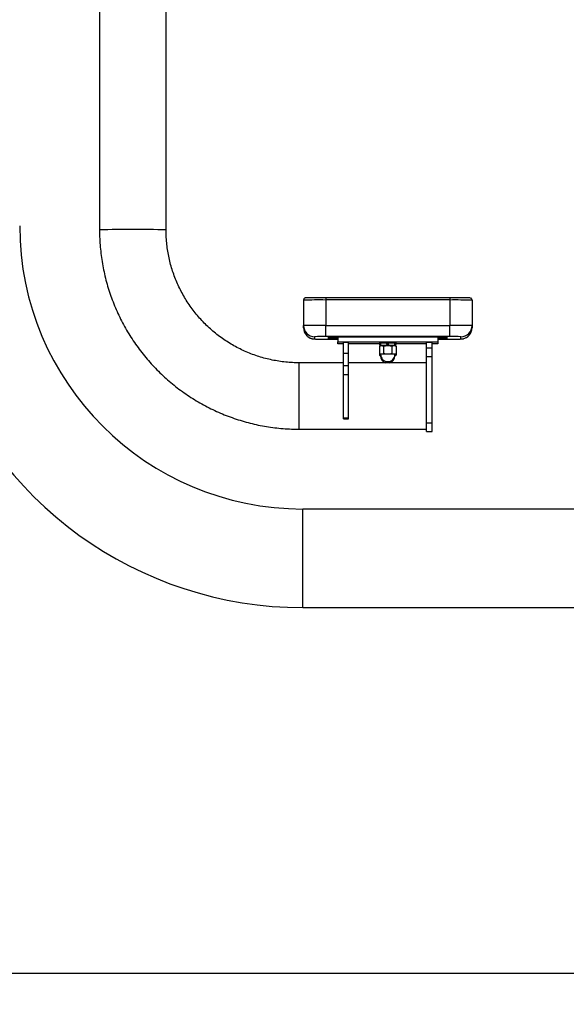
# Model space of a CAD drawing. Extents: x -125347 to -116947, y -84275 to -78335.
# Drawn here: x -121788 to -121295, y -81370 to -80481 of the extents above; entities that cross this region are included whole.
import ezdxf

# ---------------------------------------------------------------- set-up
doc = ezdxf.new("R2010")
doc.units = 0
doc.header["$MEASUREMENT"] = 0
doc.layers.get('Defpoints').update_dxf_attribs({"linetype": 'CONTINUOUS'})
doc.layers.add('FORMAT', color=7, linetype='CONTINUOUS')
doc.layers.add('中心线层', color=240, linetype='CONTINUOUS')
doc.styles.get("Standard").update_dxf_attribs({"font": 'arial.ttf', "height": 40})
doc.styles.add('样式_1', font='arial.ttf', dxfattribs={"height": 100})
doc.dimstyles.new('副本 STANDAR字体放大2倍', dxfattribs={"dimtxt": 40, "dimasz": 0.18, "dimexe": 0.18, "dimexo": 0.0625, "dimgap": 1, "dimtad": 1, "dimdec": 0, "dimzin": 0, "dimdsep": 46, "dimtxsty": 'Standard', "dimcen": 0.09, "dimadec": 0, "dimazin": 0, "dimtfac": 1, "dimtdec": 0, "dimtofl": 0, "dimtmove": 0, "dimatfit": 3, "dimfxl": 1, "dimtolj": 1, "dimtzin": 0, "dimarcsym": 0})

# ---------------------------------------------------------------- blocks, each defined once
blk = doc.blocks.new('*D22')
at = {"layer": 'Defpoints', "color": 0, "transparency": 16777216}
for p in [(-123552.86, -80667.51), (-120787.86, -80667.51), (-120787.86, -81342.02)]:
    blk.add_point(p, dxfattribs=at)
at = {"layer": '中心线层', "color": 0, "lineweight": -2, "transparency": 16777216}
for p, q in [((-123552.86, -80667.57), (-123552.86, -81342.2)), ((-120787.86, -80667.57), (-120787.86, -81342.2)), ((-123552.68, -81342.02), (-120788.04, -81342.02))]:
    blk.add_line(p, q, dxfattribs=at)
at = {"layer": '中心线层', "color": 0, "transparency": 16777216}
for points in [[(-123552.68, -81341.99), (-123552.68, -81342.05), (-123552.86, -81342.02)], [(-120788.04, -81341.99), (-120788.04, -81342.05), (-120787.86, -81342.02)]]:
    blk.add_solid(points, dxfattribs=at)
at = {"layer": '中心线层', "color": 0, "transparency": 16777216, "insert": (-122159.64, -81238.91), "char_height": 100, "attachment_point": 2, "style": '样式_1'}
blk.add_mtext('\\A1;2765', dxfattribs=at)

msp = doc.modelspace()

# ---------------------------------------------------------------- linework, layer by layer
at = {"layer": 'FORMAT'}
for p, q in [((-121715.86, -79990.95), (-121715.86, -80670.99)), ((-121655.86, -80670.99), (-121655.86, -79990.95)), ((-121531.86, -80734.46), (-121531.86, -80757.46)), ((-121511.86, -80732.35), (-121511.86, -80734.33)), ((-121399.86, -80732.35), (-121511.86, -80732.35)), ((-121511.86, -80734.33), (-121511.86, -80757.33)), ((-121399.86, -80734.33), (-121511.86, -80734.33)), ((-121399.86, -80732.35), (-121399.86, -80734.33)), ((-121399.86, -80734.33), (-121399.86, -80757.33)), ((-121379.86, -80734.46), (-121379.86, -80757.46)), ((-121531.86, -80759.52), (-121531.86, -80757.46)), ((-121511.86, -80767.4), (-121511.86, -80757.33)), ((-121511.86, -80757.33), (-121399.86, -80757.33)), ((-121399.86, -80767.4), (-121399.86, -80757.33)), ((-121379.86, -80757.46), (-121379.86, -80759.52)), ((-121521.75, -80767.45), (-121521.86, -80767.46)), ((-121521.86, -80767.46), (-121521.86, -80769.51)), ((-121399.86, -80767.4), (-121511.86, -80767.4)), ((-121511.86, -80769.58), (-121500.86, -80769.58)), ((-121500.86, -80767.74), (-121502.11, -80767.74)), ((-121502.11, -80767.82), (-121502.11, -80767.74)), ((-121502.11, -80767.82), (-121500.86, -80767.82)), ((-121500.86, -80769.16), (-121502.11, -80769.16)), ((-121502.11, -80769.24), (-121502.11, -80769.16)), ((-121502.11, -80769.24), (-121500.86, -80769.24)), ((-121500.86, -80767.5), (-121501.36, -80767.5)), ((-121501.36, -80767.5), (-121501.36, -80767.58)), ((-121501.36, -80767.58), (-121500.86, -80767.58)), ((-121500.86, -80767.98), (-121501.36, -80767.98)), ((-121501.36, -80767.98), (-121501.36, -80768.05)), ((-121501.36, -80768.05), (-121500.86, -80768.05)), ((-121500.86, -80768.21), (-121501.36, -80768.21)), ((-121501.36, -80768.21), (-121501.36, -80768.29)), ((-121501.36, -80768.29), (-121500.86, -80768.29)), ((-121500.86, -80768.45), (-121501.36, -80768.45)), ((-121501.36, -80768.45), (-121501.36, -80768.53)), ((-121501.36, -80768.53), (-121500.86, -80768.53)), ((-121500.86, -80768.69), (-121501.36, -80768.69)), ((-121501.36, -80768.69), (-121501.36, -80768.77)), ((-121501.36, -80768.77), (-121500.86, -80768.77)), ((-121500.86, -80768.93), (-121501.36, -80768.93)), ((-121501.36, -80768.93), (-121501.36, -80769)), ((-121501.36, -80769), (-121500.86, -80769)), ((-121500.86, -80769.4), (-121501.36, -80769.4)), ((-121501.36, -80769.4), (-121501.36, -80769.48)), ((-121501.36, -80769.48), (-121500.86, -80769.48)), ((-121500.86, -80767.5), (-121410.86, -80767.5)), ((-121500.86, -80767.5), (-121500.86, -80772)), ((-121410.86, -80767.5), (-121410.86, -80772)), ((-121410.36, -80767.5), (-121410.86, -80767.5)), ((-121410.86, -80767.58), (-121410.36, -80767.58)), ((-121409.61, -80767.74), (-121410.86, -80767.74)), ((-121410.86, -80767.82), (-121409.61, -80767.82)), ((-121410.36, -80767.98), (-121410.86, -80767.98)), ((-121410.86, -80768.05), (-121410.36, -80768.05)), ((-121410.36, -80768.21), (-121410.86, -80768.21)), ((-121410.86, -80768.29), (-121410.36, -80768.29)), ((-121410.36, -80768.45), (-121410.86, -80768.45)), ((-121410.86, -80768.53), (-121410.36, -80768.53)), ((-121410.36, -80768.69), (-121410.86, -80768.69)), ((-121410.86, -80768.77), (-121410.36, -80768.77)), ((-121410.36, -80768.93), (-121410.86, -80768.93)), ((-121410.86, -80769), (-121410.36, -80769)), ((-121409.61, -80769.16), (-121410.86, -80769.16)), ((-121410.86, -80769.24), (-121409.61, -80769.24)), ((-121410.36, -80769.4), (-121410.86, -80769.4)), ((-121410.86, -80769.48), (-121410.36, -80769.48)), ((-121410.86, -80769.58), (-121399.86, -80769.58)), ((-121410.36, -80767.5), (-121410.36, -80767.58)), ((-121410.36, -80767.98), (-121410.36, -80768.05)), ((-121410.36, -80768.21), (-121410.36, -80768.29)), ((-121410.36, -80768.45), (-121410.36, -80768.53)), ((-121410.36, -80768.69), (-121410.36, -80768.77)), ((-121410.36, -80768.93), (-121410.36, -80769)), ((-121410.36, -80769.4), (-121410.36, -80769.48)), ((-121409.61, -80767.74), (-121409.61, -80767.82)), ((-121409.61, -80769.16), (-121409.61, -80769.24)), ((-121389.86, -80767.46), (-121389.95, -80767.46)), ((-121389.86, -80769.51), (-121389.86, -80767.46)), ((-121500.86, -80772), (-121410.86, -80772)), ((-121500.86, -80773.98), (-121500.86, -80772)), ((-121495.86, -80773.98), (-121500.86, -80773.98)), ((-121495.86, -80772.45), (-121491.36, -80772.45)), ((-121495.86, -80782.38), (-121495.86, -80772.45)), ((-121491.36, -80782.38), (-121491.36, -80772.45)), ((-121463.36, -80773.98), (-121491.36, -80773.98)), ((-121462.03, -80775.43), (-121463.37, -80775.91)), ((-121463.37, -80775.91), (-121463.37, -80782.94)), ((-121463.36, -80772.33), (-121463.36, -80773.33)), ((-121463.36, -80773.65), (-121463.36, -80774.65)), ((-121462.3, -80773.33), (-121462.3, -80775.43)), ((-121462.3, -80775.43), (-121462.3, -80775.52)), ((-121459.61, -80775.87), (-121459.61, -80782.9)), ((-121455.86, -80773.29), (-121455.86, -80773.3)), ((-121454.65, -80775.39), (-121454.65, -80775.39)), ((-121452.11, -80775.87), (-121452.11, -80782.9)), ((-121448.36, -80775.91), (-121449.69, -80775.43)), ((-121449.42, -80775.43), (-121449.42, -80773.33)), ((-121449.42, -80775.52), (-121449.42, -80775.43)), ((-121448.36, -80773.33), (-121448.36, -80772.33)), ((-121448.36, -80774.65), (-121448.36, -80773.65)), ((-121420.86, -80773.98), (-121448.36, -80773.98)), ((-121448.36, -80775.91), (-121448.36, -80782.94)), ((-121420.86, -80772.33), (-121415.86, -80772.33)), ((-121420.86, -80777.51), (-121420.86, -80772.33)), ((-121420.86, -80777.51), (-121415.86, -80777.51)), ((-121420.86, -80785.36), (-121420.86, -80777.51)), ((-121415.86, -80777.51), (-121415.86, -80772.33)), ((-121410.86, -80773.98), (-121415.86, -80773.98)), ((-121415.86, -80785.36), (-121415.86, -80777.51)), ((-121410.86, -80772), (-121410.86, -80773.98)), ((-121495.86, -80782.38), (-121491.36, -80782.38)), ((-121495.86, -80793.34), (-121495.86, -80782.38)), ((-121491.36, -80793.34), (-121491.36, -80782.38)), ((-121463.37, -80782.94), (-121462.36, -80783.31)), ((-121463.37, -80782.94), (-121463.37, -80784.27)), ((-121463.37, -80784.27), (-121462.36, -80784.63)), ((-121462.2, -80784.48), (-121463.37, -80784.27)), ((-121448.36, -80784.27), (-121449.58, -80784.5)), ((-121449.36, -80784.63), (-121449.47, -80784.62)), ((-121449.36, -80783.31), (-121448.36, -80782.94)), ((-121449.36, -80784.63), (-121448.36, -80784.27)), ((-121448.36, -80782.94), (-121448.36, -80784.27)), ((-121420.86, -80785.36), (-121415.86, -80785.36)), ((-121420.86, -80845.2), (-121420.86, -80785.36)), ((-121415.86, -80845.2), (-121415.86, -80785.36)), ((-121495.86, -80790.99), (-121535.86, -80790.99)), ((-121535.86, -80820.79), (-121535.86, -80790.99)), ((-121495.86, -80793.34), (-121491.36, -80793.34)), ((-121495.86, -80801.44), (-121495.86, -80793.34)), ((-121420.86, -80790.99), (-121491.36, -80790.99)), ((-121491.36, -80801.44), (-121491.36, -80793.34)), ((-121495.86, -80801.44), (-121491.36, -80801.44)), ((-121495.86, -80840.73), (-121495.86, -80801.44)), ((-121491.36, -80840.73), (-121491.36, -80801.44)), ((-121535.86, -80850.99), (-121535.86, -80820.79)), ((-121495.86, -80840.73), (-121491.36, -80840.73)), ((-121495.86, -80841.71), (-121495.86, -80840.73)), ((-121495.86, -80841.71), (-121491.36, -80841.71)), ((-121491.36, -80841.71), (-121491.36, -80840.73)), ((-121535.86, -80850.99), (-121420.86, -80850.99)), ((-121420.86, -80845.2), (-121415.86, -80845.2)), ((-121420.86, -80852.99), (-121420.86, -80845.2)), ((-121415.86, -80852.99), (-121415.86, -80845.2)), ((-121420.86, -80852.99), (-121415.86, -80852.99)), ((-121132.36, -80923.01), (-121532.36, -80923.01)), ((-121532.36, -80967.51), (-121532.36, -80923.01)), ((-121532.36, -81012.01), (-121532.36, -80967.51)), ((-121532.36, -81012.01), (-121132.36, -81012.01))]:
    msp.add_line(p, q, dxfattribs=at)
at = {"layer": 'FORMAT', "flags": 128}
for points in [[(-121531.71, -80733.71), (-121531.82, -80734.07), (-121531.86, -80734.46)], [(-121509.86, -80767.68), (-121509.68, -80767.67), (-121509.17, -80767.66), (-121508.35, -80767.66), (-121507.32, -80767.65), (-121506.16, -80767.65), (-121504.97, -80767.65), (-121503.86, -80767.66), (-121502.93, -80767.66), (-121502.26, -80767.67), (-121501.91, -80767.68), (-121501.91, -80767.68), (-121502.26, -80767.69), (-121502.93, -80767.7), (-121503.86, -80767.7), (-121504.97, -80767.7), (-121506.16, -80767.71), (-121507.32, -80767.7), (-121508.35, -80767.7), (-121509.17, -80767.69), (-121509.68, -80767.69), (-121509.86, -80767.68)], [(-121509.86, -80767.91), (-121509.68, -80767.9), (-121509.17, -80767.9), (-121508.35, -80767.89), (-121507.32, -80767.89), (-121506.16, -80767.88), (-121504.97, -80767.88), (-121503.86, -80767.89), (-121502.93, -80767.89), (-121502.26, -80767.9), (-121501.91, -80767.91), (-121501.91, -80767.91), (-121502.26, -80767.92), (-121502.93, -80767.93), (-121503.86, -80767.93), (-121504.97, -80767.94), (-121506.16, -80767.94), (-121507.32, -80767.94), (-121508.35, -80767.93), (-121509.17, -80767.93), (-121509.68, -80767.92), (-121509.86, -80767.91)], [(-121509.86, -80768.14), (-121509.68, -80768.13), (-121509.17, -80768.13), (-121508.35, -80768.12), (-121507.32, -80768.12), (-121506.16, -80768.12), (-121504.97, -80768.12), (-121503.86, -80768.12), (-121502.93, -80768.12), (-121502.26, -80768.13), (-121501.91, -80768.14), (-121501.91, -80768.15), (-121502.26, -80768.15), (-121502.93, -80768.16), (-121503.86, -80768.17), (-121504.97, -80768.17), (-121506.16, -80768.17), (-121507.32, -80768.17), (-121508.35, -80768.16), (-121509.17, -80768.16), (-121509.68, -80768.15), (-121509.86, -80768.14)], [(-121509.86, -80768.37), (-121509.68, -80768.37), (-121509.17, -80768.36), (-121508.35, -80768.35), (-121507.32, -80768.35), (-121506.16, -80768.35), (-121504.97, -80768.35), (-121503.86, -80768.35), (-121502.93, -80768.36), (-121502.26, -80768.36), (-121501.91, -80768.37), (-121501.91, -80768.38), (-121502.26, -80768.39), (-121502.93, -80768.39), (-121503.86, -80768.4), (-121504.97, -80768.4), (-121506.16, -80768.4), (-121507.32, -80768.4), (-121508.35, -80768.39), (-121509.17, -80768.39), (-121509.68, -80768.38), (-121509.86, -80768.37)], [(-121509.86, -80768.61), (-121509.68, -80768.6), (-121509.17, -80768.59), (-121508.35, -80768.58), (-121507.32, -80768.58), (-121506.16, -80768.58), (-121504.97, -80768.58), (-121503.86, -80768.58), (-121502.93, -80768.59), (-121502.26, -80768.59), (-121501.91, -80768.6), (-121501.91, -80768.61), (-121502.26, -80768.62), (-121502.93, -80768.62), (-121503.86, -80768.63), (-121504.97, -80768.63), (-121506.16, -80768.63), (-121507.32, -80768.63), (-121508.35, -80768.63), (-121509.17, -80768.62), (-121509.68, -80768.61), (-121509.86, -80768.61)], [(-121509.86, -80768.84), (-121509.68, -80768.83), (-121509.17, -80768.82), (-121508.35, -80768.82), (-121507.32, -80768.81), (-121506.16, -80768.81), (-121504.97, -80768.81), (-121503.86, -80768.81), (-121502.93, -80768.82), (-121502.26, -80768.83), (-121501.91, -80768.83), (-121501.91, -80768.84), (-121502.26, -80768.85), (-121502.93, -80768.85), (-121503.86, -80768.86), (-121504.97, -80768.86), (-121506.16, -80768.86), (-121507.32, -80768.86), (-121508.35, -80768.86), (-121509.17, -80768.85), (-121509.68, -80768.84), (-121509.86, -80768.84)], [(-121509.86, -80769.07), (-121509.68, -80769.06), (-121509.17, -80769.05), (-121508.35, -80769.05), (-121507.32, -80769.04), (-121506.16, -80769.04), (-121504.97, -80769.04), (-121503.86, -80769.05), (-121502.93, -80769.05), (-121502.26, -80769.06), (-121501.91, -80769.06), (-121501.91, -80769.07), (-121502.26, -80769.08), (-121502.93, -80769.09), (-121503.86, -80769.09), (-121504.97, -80769.09), (-121506.16, -80769.09), (-121507.32, -80769.09), (-121508.35, -80769.09), (-121509.17, -80769.08), (-121509.68, -80769.08), (-121509.86, -80769.07)], [(-121509.86, -80769.3), (-121509.68, -80769.29), (-121509.17, -80769.28), (-121508.35, -80769.28), (-121507.32, -80769.28), (-121506.16, -80769.27), (-121504.97, -80769.27), (-121503.86, -80769.28), (-121502.93, -80769.28), (-121502.26, -80769.29), (-121501.91, -80769.3), (-121501.91, -80769.3), (-121502.26, -80769.31), (-121502.93, -80769.32), (-121503.86, -80769.32), (-121504.97, -80769.33), (-121506.16, -80769.33), (-121507.32, -80769.32), (-121508.35, -80769.32), (-121509.17, -80769.31), (-121509.68, -80769.31), (-121509.86, -80769.3)], [(-121507.1, -80767.76), (-121507.11, -80767.76), (-121507.68, -80767.77), (-121507.88, -80767.78), (-121507.68, -80767.79), (-121507.11, -80767.8), (-121506.19, -80767.81), (-121505, -80767.81), (-121503.6, -80767.82), (-121502.11, -80767.82)], [(-121507.1, -80769.18), (-121507.11, -80769.18), (-121507.68, -80769.19), (-121507.88, -80769.2), (-121507.68, -80769.21), (-121507.11, -80769.22), (-121506.19, -80769.22), (-121505, -80769.23), (-121503.6, -80769.23), (-121502.11, -80769.24)], [(-121506.35, -80767.52), (-121506.36, -80767.52), (-121506.93, -80767.53), (-121507.13, -80767.54), (-121506.93, -80767.55), (-121506.36, -80767.56), (-121505.44, -80767.56), (-121504.25, -80767.57), (-121502.85, -80767.57), (-121501.36, -80767.58)], [(-121506.35, -80767.99), (-121506.36, -80767.99), (-121506.93, -80768), (-121507.13, -80768.01), (-121506.93, -80768.02), (-121506.36, -80768.03), (-121505.44, -80768.04), (-121504.25, -80768.05), (-121502.85, -80768.05), (-121501.36, -80768.05)], [(-121506.35, -80768.23), (-121506.36, -80768.23), (-121506.93, -80768.24), (-121507.13, -80768.25), (-121506.93, -80768.26), (-121506.36, -80768.27), (-121505.44, -80768.28), (-121504.25, -80768.28), (-121502.85, -80768.29), (-121501.36, -80768.29)], [(-121506.35, -80768.47), (-121506.36, -80768.47), (-121506.93, -80768.48), (-121507.13, -80768.49), (-121506.93, -80768.5), (-121506.36, -80768.51), (-121505.44, -80768.52), (-121504.25, -80768.52), (-121502.85, -80768.53), (-121501.36, -80768.53)], [(-121506.35, -80768.71), (-121506.36, -80768.71), (-121506.93, -80768.72), (-121507.13, -80768.73), (-121506.93, -80768.74), (-121506.36, -80768.75), (-121505.44, -80768.75), (-121504.25, -80768.76), (-121502.85, -80768.76), (-121501.36, -80768.77)], [(-121506.35, -80768.95), (-121506.36, -80768.95), (-121506.93, -80768.96), (-121507.13, -80768.97), (-121506.93, -80768.98), (-121506.36, -80768.98), (-121505.44, -80768.99), (-121504.25, -80769), (-121502.85, -80769), (-121501.36, -80769)], [(-121506.35, -80769.42), (-121506.36, -80769.42), (-121506.93, -80769.43), (-121507.13, -80769.44), (-121506.93, -80769.45), (-121506.36, -80769.46), (-121505.44, -80769.47), (-121504.25, -80769.48), (-121502.85, -80769.48), (-121501.36, -80769.48)], [(-121494.86, -80767.45), (-121494.68, -80767.44), (-121494.17, -80767.44), (-121493.35, -80767.43), (-121492.32, -80767.43), (-121491.16, -80767.42), (-121489.97, -80767.43), (-121488.86, -80767.43), (-121487.93, -80767.43), (-121487.26, -80767.44), (-121486.91, -80767.45), (-121486.91, -80767.45), (-121487.26, -80767.46), (-121487.93, -80767.47), (-121488.86, -80767.47), (-121489.97, -80767.48), (-121491.16, -80767.48), (-121492.32, -80767.48), (-121493.35, -80767.47), (-121494.17, -80767.47), (-121494.68, -80767.46), (-121494.86, -80767.45)], [(-121459.86, -80767.45), (-121459.68, -80767.44), (-121459.17, -80767.44), (-121458.35, -80767.43), (-121457.32, -80767.43), (-121456.16, -80767.42), (-121454.97, -80767.43), (-121453.86, -80767.43), (-121452.93, -80767.43), (-121452.26, -80767.44), (-121451.91, -80767.45), (-121451.91, -80767.45), (-121452.26, -80767.46), (-121452.93, -80767.47), (-121453.86, -80767.47), (-121454.97, -80767.48), (-121456.16, -80767.48), (-121457.32, -80767.48), (-121458.35, -80767.47), (-121459.17, -80767.47), (-121459.68, -80767.46), (-121459.86, -80767.45)], [(-121424.86, -80767.45), (-121424.68, -80767.44), (-121424.17, -80767.44), (-121423.35, -80767.43), (-121422.32, -80767.43), (-121421.16, -80767.42), (-121419.97, -80767.43), (-121418.86, -80767.43), (-121417.93, -80767.43), (-121417.26, -80767.44), (-121416.91, -80767.45), (-121416.91, -80767.45), (-121417.26, -80767.46), (-121417.93, -80767.47), (-121418.86, -80767.47), (-121419.97, -80767.48), (-121421.16, -80767.48), (-121422.32, -80767.48), (-121423.35, -80767.47), (-121424.17, -80767.47), (-121424.68, -80767.46), (-121424.86, -80767.45)], [(-121410.36, -80767.58), (-121408.87, -80767.57), (-121407.48, -80767.57), (-121406.28, -80767.56), (-121405.36, -80767.56), (-121404.79, -80767.55), (-121404.59, -80767.54), (-121404.79, -80767.53), (-121405.36, -80767.52), (-121406.02, -80767.51)], [(-121410.36, -80768.05), (-121408.87, -80768.05), (-121407.48, -80768.05), (-121406.28, -80768.04), (-121405.36, -80768.03), (-121404.79, -80768.02), (-121404.59, -80768.01), (-121404.79, -80768), (-121405.36, -80767.99), (-121406.02, -80767.99)], [(-121410.36, -80768.29), (-121408.87, -80768.29), (-121407.48, -80768.28), (-121406.28, -80768.28), (-121405.36, -80768.27), (-121404.79, -80768.26), (-121404.59, -80768.25), (-121404.79, -80768.24), (-121405.36, -80768.23), (-121406.02, -80768.23)], [(-121410.36, -80768.53), (-121408.87, -80768.53), (-121407.48, -80768.52), (-121406.28, -80768.52), (-121405.36, -80768.51), (-121404.79, -80768.5), (-121404.59, -80768.49), (-121404.79, -80768.48), (-121405.36, -80768.47), (-121406.02, -80768.46)], [(-121410.36, -80768.77), (-121408.87, -80768.76), (-121407.48, -80768.76), (-121406.28, -80768.75), (-121405.36, -80768.75), (-121404.79, -80768.74), (-121404.59, -80768.73), (-121404.79, -80768.72), (-121405.36, -80768.71), (-121406.02, -80768.7)], [(-121410.36, -80769), (-121408.87, -80769), (-121407.48, -80769), (-121406.28, -80768.99), (-121405.36, -80768.98), (-121404.79, -80768.98), (-121404.59, -80768.97), (-121404.79, -80768.96), (-121405.36, -80768.95), (-121406.02, -80768.94)], [(-121410.36, -80769.48), (-121408.87, -80769.48), (-121407.48, -80769.48), (-121406.28, -80769.47), (-121405.36, -80769.46), (-121404.79, -80769.45), (-121404.59, -80769.44), (-121404.79, -80769.43), (-121405.36, -80769.42), (-121406.02, -80769.42)], [(-121409.86, -80767.68), (-121409.68, -80767.67), (-121409.17, -80767.66), (-121408.35, -80767.66), (-121407.32, -80767.65), (-121406.16, -80767.65), (-121404.97, -80767.65), (-121403.86, -80767.66), (-121402.93, -80767.66), (-121402.26, -80767.67), (-121401.91, -80767.68), (-121401.91, -80767.68), (-121402.26, -80767.69), (-121402.93, -80767.7), (-121403.86, -80767.7), (-121404.97, -80767.7), (-121406.16, -80767.71), (-121407.32, -80767.7), (-121408.35, -80767.7), (-121409.17, -80767.69), (-121409.68, -80767.69), (-121409.86, -80767.68)], [(-121409.86, -80767.91), (-121409.68, -80767.9), (-121409.17, -80767.9), (-121408.35, -80767.89), (-121407.32, -80767.89), (-121406.16, -80767.88), (-121404.97, -80767.88), (-121403.86, -80767.89), (-121402.93, -80767.89), (-121402.26, -80767.9), (-121401.91, -80767.91), (-121401.91, -80767.91), (-121402.26, -80767.92), (-121402.93, -80767.93), (-121403.86, -80767.93), (-121404.97, -80767.94), (-121406.16, -80767.94), (-121407.32, -80767.94), (-121408.35, -80767.93), (-121409.17, -80767.93), (-121409.68, -80767.92), (-121409.86, -80767.91)], [(-121409.86, -80768.14), (-121409.68, -80768.13), (-121409.17, -80768.13), (-121408.35, -80768.12), (-121407.32, -80768.12), (-121406.16, -80768.12), (-121404.97, -80768.12), (-121403.86, -80768.12), (-121402.93, -80768.12), (-121402.26, -80768.13), (-121401.91, -80768.14), (-121401.91, -80768.15), (-121402.26, -80768.15), (-121402.93, -80768.16), (-121403.86, -80768.17), (-121404.97, -80768.17), (-121406.16, -80768.17), (-121407.32, -80768.17), (-121408.35, -80768.16), (-121409.17, -80768.16), (-121409.68, -80768.15), (-121409.86, -80768.14)], [(-121409.86, -80768.37), (-121409.68, -80768.37), (-121409.17, -80768.36), (-121408.35, -80768.35), (-121407.32, -80768.35), (-121406.16, -80768.35), (-121404.97, -80768.35), (-121403.86, -80768.35), (-121402.93, -80768.36), (-121402.26, -80768.36), (-121401.91, -80768.37), (-121401.91, -80768.38), (-121402.26, -80768.39), (-121402.93, -80768.39), (-121403.86, -80768.4), (-121404.97, -80768.4), (-121406.16, -80768.4), (-121407.32, -80768.4), (-121408.35, -80768.39), (-121409.17, -80768.39), (-121409.68, -80768.38), (-121409.86, -80768.37)], [(-121409.86, -80768.61), (-121409.68, -80768.6), (-121409.17, -80768.59), (-121408.35, -80768.58), (-121407.32, -80768.58), (-121406.16, -80768.58), (-121404.97, -80768.58), (-121403.86, -80768.58), (-121402.93, -80768.59), (-121402.26, -80768.59), (-121401.91, -80768.6), (-121401.91, -80768.61), (-121402.26, -80768.62), (-121402.93, -80768.62), (-121403.86, -80768.63), (-121404.97, -80768.63), (-121406.16, -80768.63), (-121407.32, -80768.63), (-121408.35, -80768.63), (-121409.17, -80768.62), (-121409.68, -80768.61), (-121409.86, -80768.61)], [(-121409.86, -80768.84), (-121409.68, -80768.83), (-121409.17, -80768.82), (-121408.35, -80768.82), (-121407.32, -80768.81), (-121406.16, -80768.81), (-121404.97, -80768.81), (-121403.86, -80768.81), (-121402.93, -80768.82), (-121402.26, -80768.83), (-121401.91, -80768.83), (-121401.91, -80768.84), (-121402.26, -80768.85), (-121402.93, -80768.85), (-121403.86, -80768.86), (-121404.97, -80768.86), (-121406.16, -80768.86), (-121407.32, -80768.86), (-121408.35, -80768.86), (-121409.17, -80768.85), (-121409.68, -80768.84), (-121409.86, -80768.84)], [(-121409.86, -80769.07), (-121409.68, -80769.06), (-121409.17, -80769.05), (-121408.35, -80769.05), (-121407.32, -80769.04), (-121406.16, -80769.04), (-121404.97, -80769.04), (-121403.86, -80769.05), (-121402.93, -80769.05), (-121402.26, -80769.06), (-121401.91, -80769.06), (-121401.91, -80769.07), (-121402.26, -80769.08), (-121402.93, -80769.09), (-121403.86, -80769.09), (-121404.97, -80769.09), (-121406.16, -80769.09), (-121407.32, -80769.09), (-121408.35, -80769.09), (-121409.17, -80769.08), (-121409.68, -80769.08), (-121409.86, -80769.07)], [(-121409.86, -80769.3), (-121409.68, -80769.29), (-121409.17, -80769.28), (-121408.35, -80769.28), (-121407.32, -80769.28), (-121406.16, -80769.27), (-121404.97, -80769.27), (-121403.86, -80769.28), (-121402.93, -80769.28), (-121402.26, -80769.29), (-121401.91, -80769.3), (-121401.91, -80769.3), (-121402.26, -80769.31), (-121402.93, -80769.32), (-121403.86, -80769.32), (-121404.97, -80769.33), (-121406.16, -80769.33), (-121407.32, -80769.32), (-121408.35, -80769.32), (-121409.17, -80769.31), (-121409.68, -80769.31), (-121409.86, -80769.3)], [(-121409.61, -80767.82), (-121408.12, -80767.82), (-121406.73, -80767.81), (-121405.53, -80767.81), (-121404.61, -80767.8), (-121404.04, -80767.79), (-121403.84, -80767.78), (-121404.04, -80767.77), (-121404.61, -80767.76), (-121405.27, -80767.76)], [(-121409.61, -80769.24), (-121408.12, -80769.23), (-121406.73, -80769.23), (-121405.53, -80769.22), (-121404.61, -80769.22), (-121404.04, -80769.21), (-121403.84, -80769.2), (-121404.04, -80769.19), (-121404.61, -80769.18), (-121405.27, -80769.17)], [(-121448.36, -80773.33), (-121448.54, -80773.32), (-121449.05, -80773.31), (-121449.89, -80773.3), (-121451.01, -80773.29), (-121452.35, -80773.28), (-121453.85, -80773.28), (-121455.45, -80773.28), (-121457.07, -80773.28), (-121458.64, -80773.28), (-121460.07, -80773.29), (-121461.31, -80773.29), (-121462.29, -80773.3), (-121462.97, -80773.31), (-121463.32, -80773.32), (-121463.32, -80773.33), (-121462.97, -80773.34), (-121462.3, -80773.35)], [(-121462.3, -80774.63), (-121462.97, -80774.64), (-121463.32, -80774.65), (-121463.32, -80774.66), (-121462.97, -80774.67), (-121462.3, -80774.68)], [(-121455.86, -80775.39), (-121457.36, -80775.39), (-121458.77, -80775.39), (-121460.03, -80775.4), (-121461.05, -80775.4), (-121461.8, -80775.41), (-121462.21, -80775.42), (-121462.29, -80775.43), (-121462.07, -80775.44)], [(-121455.86, -80773.3), (-121456.75, -80773.3), (-121457.08, -80773.3)], [(-121449.65, -80775.44), (-121449.64, -80775.44), (-121449.42, -80775.43), (-121449.56, -80775.42), (-121450.04, -80775.41), (-121450.85, -80775.4), (-121451.92, -80775.39), (-121453.21, -80775.39), (-121454.65, -80775.39)], [(-121462.25, -80784.62), (-121462.32, -80784.63), (-121462.36, -80784.63)]]:
    msp.add_lwpolyline(points, dxfattribs=at)
at = {"layer": 'FORMAT'}
for centre, radius, start, end in [((-121532.36, -80667.51), 255.5, 180, 270), ((-121693.09, -81845.58), 1174.81, 89.6474, 91.11058), ((-121677.55, -81682.74), 1011.98, 88.7717, 90.47032), ((-121517.33, -81418.6), 684.29, 89.54167, 91.21637), ((-121516.65, -81396.84), 664.51, 89.58746, 91.13804), ((-121395.94, -81540.86), 808.53, 89.00414, 90.27787), ((-121395.34, -81561.92), 827.6, 88.92863, 90.31333), ((-121516.39, -81584.92), 827.6, 89.68667, 91.07137), ((-121521.86, -80757.46), 10, 180.00063, 270.00063), ((-121521.86, -80759.52), 10, 180.0001, 221.76376), ((-121394.39, -81441.6), 684.29, 88.78363, 90.45833), ((-121389.86, -80757.46), 10, 269.99937, 359.99937), ((-121389.86, -80759.52), 10, 318.39502, 359.9999), ((-121521.86, -80759.51), 10, 221.76381, 270.00015), ((-121514.36, -80391.62), 377.97, 268.863, 270.37896), ((-121514.1, -81243.44), 476.05, 89.73069, 90.92055), ((-121502.65, -81280.06), 512.32, 89.93926, 90.49753), ((-121502.65, -81281.48), 512.32, 89.93926, 90.49753), ((-121501.9, -81279.82), 512.32, 89.93926, 90.49753), ((-121501.9, -81280.29), 512.32, 89.93926, 90.49753), ((-121501.9, -81280.53), 512.32, 89.93926, 90.49753), ((-121501.9, -81280.77), 512.32, 89.93926, 90.49753), ((-121501.9, -81281.01), 512.32, 89.93926, 90.49753), ((-121501.9, -81281.25), 512.32, 89.93926, 90.49753), ((-121501.9, -81281.72), 512.32, 89.93926, 90.49753), ((-121409.95, -81354.8), 587.3, 89.61596, 90.03979), ((-121409.95, -81355.27), 587.3, 89.61596, 90.03979), ((-121409.95, -81355.51), 587.3, 89.61596, 90.03979), ((-121409.95, -81355.75), 587.3, 89.61596, 90.03979), ((-121409.95, -81355.99), 587.3, 89.61596, 90.03979), ((-121409.95, -81356.23), 587.3, 89.61596, 90.03979), ((-121409.95, -81356.7), 587.3, 89.61596, 90.03979), ((-121409.2, -81355.04), 587.3, 89.61596, 90.03979), ((-121409.2, -81356.46), 587.3, 89.61596, 90.03979), ((-121397.59, -81232.63), 465.23, 89.05876, 90.27915), ((-121397.36, -80391.62), 377.97, 269.62104, 271.137), ((-121389.86, -80759.51), 10, 269.99985, 318.39497), ((-121532.36, -80667.51), 344.5, 198.16557, 270), ((-121455.86, -81200.21), 427.95, 88.99581, 91.00419), ((-121462.52, -80786.44), 12.82, 89.00341, 93.74508), ((-121458.24, -80954.65), 181.37, 89.63281, 91.28434), ((-121454.42, -81042.94), 269.66, 88.93678, 90.30517), ((-121454.21, -80997.24), 221.86, 88.83054, 90.42507), ((-121449.4, -80752.2), 21.15, 269.93803, 272.81047), ((-121449.4, -80794.78), 21.15, 87.18953, 90.06197), ((-121449.4, -80795.78), 21.15, 87.18953, 90.06197), ((-121449.4, -80753.52), 21.15, 269.93803, 272.81047), ((-121455.84, -81137.29), 354.04, 88.95172, 91.05517), ((-121455.86, -80783.43), 6.5, 178.96065, 270), ((-121455.86, -80784.75), 6.5, 178.96065, 253.66647), ((-121455.86, -80783.43), 6.5, 270, 1.03935), ((-121455.86, -80784.75), 6.5, 286.33353, 1.03935)]:
    msp.add_arc(centre, radius, start, end, dxfattribs=at)
for centre, major_axis, start_param, end_param in [((-121455.86, -80775.43), (-6.44, 11.15), 4.715254, 4.90465), ((-121455.86, -80773.33), (-6.44, 11.15), 4.525857, 4.715254), ((-121455.86, -80773.33), (-4.34, 7.52), 4.432123, 4.715254)]:
    msp.add_ellipse(centre, major_axis=major_axis, ratio=0.001654, start_param=start_param, end_param=end_param, dxfattribs=at)
for points, knots in [([(-121715.86, -80670.99), (-121715.85, -80672.44), (-121715.82, -80676.4), (-121715.52, -80682.87), (-121714.87, -80690.39), (-121713.9, -80697.87), (-121712.61, -80705.3), (-121711.02, -80712.67), (-121709.12, -80719.97), (-121706.92, -80727.18), (-121704.42, -80734.3), (-121701.62, -80741.3), (-121698.53, -80748.18), (-121695.15, -80754.93), (-121691.5, -80761.53), (-121687.57, -80767.97), (-121683.37, -80774.23), (-121678.92, -80780.32), (-121674.21, -80786.22), (-121669.27, -80791.91), (-121664.09, -80797.39), (-121658.68, -80802.65), (-121653.06, -80807.68), (-121647.23, -80812.47), (-121641.21, -80817.01), (-121635, -80821.29), (-121628.62, -80825.31), (-121622.07, -80829.06), (-121615.38, -80832.53), (-121608.54, -80835.72), (-121601.58, -80838.62), (-121594.5, -80841.23), (-121587.32, -80843.53), (-121580.05, -80845.54), (-121572.7, -80847.23), (-121565.28, -80848.62), (-121557.82, -80849.7), (-121550.31, -80850.46), (-121542.99, -80850.91), (-121538.17, -80850.96), (-121535.86, -80850.99)], [0, 0, 0, 0, 0.015372, 0.042041, 0.068712, 0.095382, 0.122053, 0.148724, 0.175394, 0.202065, 0.228735, 0.255406, 0.282076, 0.308747, 0.335418, 0.362088, 0.388759, 0.415429, 0.4421, 0.468771, 0.495441, 0.522112, 0.548782, 0.575453, 0.602124, 0.628794, 0.655465, 0.682136, 0.708806, 0.735477, 0.762148, 0.788818, 0.815489, 0.84216, 0.86883, 0.895501, 0.922172, 0.948842, 0.975513, 1, 1, 1, 1]), ([(-121535.86, -80790.99), (-121536.83, -80790.98), (-121539.84, -80790.96), (-121544.91, -80790.7), (-121551.04, -80790.08), (-121557.13, -80789.14), (-121563.16, -80787.9), (-121569.12, -80786.34), (-121574.99, -80784.49), (-121580.76, -80782.33), (-121586.41, -80779.88), (-121591.93, -80777.14), (-121597.3, -80774.13), (-121602.51, -80770.84), (-121607.54, -80767.29), (-121612.39, -80763.49), (-121617.03, -80759.44), (-121621.46, -80755.16), (-121625.67, -80750.66), (-121629.63, -80745.95), (-121633.36, -80741.04), (-121636.82, -80735.95), (-121640.02, -80730.69), (-121642.94, -80725.27), (-121645.59, -80719.7), (-121647.94, -80714.01), (-121650, -80708.21), (-121651.76, -80702.3), (-121653.21, -80696.32), (-121654.36, -80690.27), (-121655.19, -80684.16), (-121655.7, -80678.13), (-121655.85, -80673.74), (-121655.86, -80671.39), (-121655.86, -80670.99)], [0, 0, 0, 0, 0.015373, 0.048035, 0.080701, 0.113367, 0.146032, 0.178698, 0.211364, 0.244029, 0.276695, 0.30936, 0.342026, 0.374692, 0.407358, 0.440023, 0.472689, 0.505355, 0.538021, 0.570686, 0.603352, 0.636018, 0.668684, 0.70135, 0.734015, 0.766681, 0.799347, 0.832013, 0.864679, 0.897345, 0.930011, 0.962677, 0.993625, 1, 1, 1, 1]), ([(-121530.14, -80732.48), (-121530.14, -80732.48), (-121530.17, -80732.48), (-121530.28, -80732.51), (-121530.54, -80732.57), (-121530.92, -80732.74), (-121531.33, -80733.08), (-121531.62, -80733.42), (-121531.68, -80733.67), (-121531.69, -80733.71)], [0, 0, 0, 0, 0.011346, 0.136754, 0.255769, 0.445755, 0.674721, 0.947546, 1, 1, 1, 1]), ([(-121379.86, -80734.46), (-121379.89, -80734.22), (-121379.93, -80733.78), (-121380.25, -80733.24), (-121380.6, -80732.89), (-121380.95, -80732.67), (-121381.25, -80732.55), (-121381.44, -80732.51), (-121381.57, -80732.48), (-121381.62, -80732.48), (-121381.65, -80732.47)], [0, 0, 0, 0, 0.220459, 0.398607, 0.547261, 0.673052, 0.774165, 0.847383, 0.914708, 1, 1, 1, 1]), ([(-121529.3, -80766.16), (-121529.17, -80766.32), (-121528.75, -80766.82), (-121527.92, -80767.5), (-121526.87, -80768.2), (-121525.84, -80768.71), (-121524.86, -80769.07), (-121523.99, -80769.3), (-121523.29, -80769.42), (-121522.78, -80769.48), (-121522.45, -80769.5), (-121522.19, -80769.52), (-121521.91, -80769.53), (-121521.49, -80769.54), (-121520.79, -80769.55), (-121519.77, -80769.56), (-121518.5, -80769.57), (-121517.01, -80769.57), (-121515.38, -80769.58), (-121513.64, -80769.58), (-121512.45, -80769.58), (-121511.86, -80769.58)], [0, 0, 0, 0, 0.026672, 0.08512, 0.139825, 0.190387, 0.236167, 0.276046, 0.307679, 0.33017, 0.348371, 0.367156, 0.39871, 0.453211, 0.53182, 0.607678, 0.687638, 0.766364, 0.844613, 0.922653, 1, 1, 1, 1]), ([(-121507.57, -80767.77), (-121507.56, -80767.77), (-121507.52, -80767.77), (-121507.33, -80767.77), (-121507.1, -80767.76), (-121507.01, -80767.76)], [0, 0, 0, 0, 0.270617, 0.732297, 1, 1, 1, 1]), ([(-121507.57, -80769.19), (-121507.56, -80769.19), (-121507.52, -80769.19), (-121507.33, -80769.18), (-121507.1, -80769.18), (-121507.01, -80769.18)], [0, 0, 0, 0, 0.270617, 0.732297, 1, 1, 1, 1]), ([(-121506.82, -80767.53), (-121506.81, -80767.53), (-121506.77, -80767.52), (-121506.58, -80767.52), (-121506.35, -80767.52), (-121506.26, -80767.52)], [0, 0, 0, 0, 0.270617, 0.732297, 1, 1, 1, 1]), ([(-121506.82, -80768), (-121506.81, -80768), (-121506.77, -80768), (-121506.58, -80768), (-121506.35, -80767.99), (-121506.26, -80767.99)], [0, 0, 0, 0, 0.270617, 0.732297, 1, 1, 1, 1]), ([(-121506.82, -80768.24), (-121506.81, -80768.24), (-121506.77, -80768.24), (-121506.58, -80768.24), (-121506.35, -80768.23), (-121506.26, -80768.23)], [0, 0, 0, 0, 0.270617, 0.732297, 1, 1, 1, 1]), ([(-121506.82, -80768.48), (-121506.81, -80768.48), (-121506.77, -80768.48), (-121506.58, -80768.47), (-121506.35, -80768.47), (-121506.26, -80768.47)], [0, 0, 0, 0, 0.2706172, 0.7322972, 1, 1, 1, 1]), ([(-121506.82, -80768.72), (-121506.81, -80768.72), (-121506.77, -80768.72), (-121506.58, -80768.71), (-121506.35, -80768.71), (-121506.26, -80768.71)], [0, 0, 0, 0, 0.2706172, 0.7322972, 1, 1, 1, 1]), ([(-121506.82, -80769.43), (-121506.81, -80769.43), (-121506.77, -80769.43), (-121506.58, -80769.43), (-121506.35, -80769.42), (-121506.26, -80769.42)], [0, 0, 0, 0, 0.270617, 0.732297, 1, 1, 1, 1]), ([(-121406.09, -80767.51), (-121406, -80767.51), (-121405.59, -80767.52), (-121405.2, -80767.52), (-121404.92, -80767.53), (-121404.92, -80767.53), (-121404.92, -80767.53)], [0, 0, 0, 0, 0.135124, 0.573912, 0.882616, 1, 1, 1, 1]), ([(-121406.09, -80767.99), (-121406, -80767.99), (-121405.59, -80767.99), (-121405.2, -80768), (-121404.92, -80768), (-121404.92, -80768), (-121404.92, -80768)], [0, 0, 0, 0, 0.135124, 0.573912, 0.882616, 1, 1, 1, 1]), ([(-121406.09, -80768.23), (-121406, -80768.23), (-121405.59, -80768.23), (-121405.2, -80768.23), (-121404.92, -80768.24), (-121404.92, -80768.24), (-121404.92, -80768.24)], [0, 0, 0, 0, 0.135124, 0.573912, 0.882616, 1, 1, 1, 1]), ([(-121406.09, -80768.46), (-121406, -80768.47), (-121405.59, -80768.47), (-121405.2, -80768.47), (-121404.92, -80768.48), (-121404.92, -80768.48), (-121404.92, -80768.48)], [0, 0, 0, 0, 0.135124, 0.573912, 0.882616, 1, 1, 1, 1]), ([(-121406.09, -80768.7), (-121406, -80768.7), (-121405.59, -80768.71), (-121405.2, -80768.71), (-121404.92, -80768.72), (-121404.92, -80768.72), (-121404.92, -80768.72)], [0, 0, 0, 0, 0.1351241, 0.5739121, 0.8826164, 1, 1, 1, 1]), ([(-121406.09, -80769.42), (-121406, -80769.42), (-121405.59, -80769.42), (-121405.2, -80769.43), (-121404.92, -80769.43), (-121404.92, -80769.43), (-121404.92, -80769.43)], [0, 0, 0, 0, 0.1351241, 0.5739121, 0.8826164, 1, 1, 1, 1]), ([(-121405.34, -80767.76), (-121405.25, -80767.76), (-121404.84, -80767.76), (-121404.45, -80767.76), (-121404.17, -80767.77), (-121404.17, -80767.77), (-121404.17, -80767.77)], [0, 0, 0, 0, 0.135124, 0.573912, 0.882616, 1, 1, 1, 1]), ([(-121405.34, -80769.17), (-121405.25, -80769.17), (-121404.84, -80769.18), (-121404.45, -80769.18), (-121404.17, -80769.19), (-121404.17, -80769.19), (-121404.17, -80769.19)], [0, 0, 0, 0, 0.1351241, 0.5739121, 0.8826164, 1, 1, 1, 1]), ([(-121399.86, -80769.58), (-121399.55, -80769.58), (-121398.64, -80769.58), (-121397.15, -80769.58), (-121395.47, -80769.57), (-121393.91, -80769.57), (-121392.54, -80769.56), (-121391.39, -80769.55), (-121390.47, -80769.54), (-121389.9, -80769.53), (-121389.53, -80769.52), (-121389.15, -80769.49), (-121388.67, -80769.45), (-121387.98, -80769.35), (-121386.94, -80769.11), (-121385.56, -80768.6), (-121384.16, -80767.78), (-121383.08, -80766.92), (-121382.59, -80766.35), (-121382.41, -80766.14)], [0, 0, 0, 0, 0.0407745, 0.1185508, 0.1964374, 0.2744237, 0.3526123, 0.4312153, 0.5107871, 0.5934539, 0.6371779, 0.6602141, 0.6806593, 0.7105463, 0.7525774, 0.8216087, 0.9009098, 0.9640698, 1, 1, 1, 1]), ([(-121463.37, -80775.91), (-121462.75, -80775.72), (-121461.5, -80775.34), (-121460.25, -80775.69), (-121459.61, -80775.87)], [0, 0, 0, 0, 0.4912125, 1, 1, 1, 1]), ([(-121459.61, -80775.87), (-121459.3, -80775.81), (-121457.93, -80775.58), (-121455.44, -80775.41), (-121453.25, -80775.66), (-121452.14, -80775.86), (-121452.11, -80775.87)], [0, 0, 0, 0, 0.12769, 0.551408, 0.987164, 1, 1, 1, 1]), ([(-121452.11, -80775.87), (-121451.49, -80775.7), (-121450.24, -80775.34), (-121448.99, -80775.72), (-121448.36, -80775.91)], [0, 0, 0, 0, 0.491212, 1, 1, 1, 1]), ([(-121459.61, -80782.9), (-121460.23, -80783.09), (-121461.48, -80783.47), (-121462.73, -80783.12), (-121463.37, -80782.94)], [0, 0, 0, 0, 0.491212, 1, 1, 1, 1]), ([(-121452.11, -80782.9), (-121452.14, -80782.91), (-121453.22, -80783.1), (-121455.41, -80783.36), (-121457.9, -80783.19), (-121459.3, -80782.95), (-121459.61, -80782.9)], [0, 0, 0, 0, 0.012836, 0.436905, 0.872309, 1, 1, 1, 1]), ([(-121448.36, -80782.94), (-121448.97, -80783.12), (-121450.22, -80783.47), (-121451.47, -80783.09), (-121452.11, -80782.9)], [0, 0, 0, 0, 0.491212, 1, 1, 1, 1])]:
    msp.add_open_spline(points, degree=3, knots=knots, dxfattribs=at)

# ---------------------------------------------------------------- dimensions: what is measured, and where the dimension line sits
at = {"layer": '中心线层'}
dim = msp.add_linear_dim(base=(-120787.86, -81342.02), p1=(-123552.86, -80667.51), p2=(-120787.86, -80667.51), dimstyle='副本 STANDAR字体放大2倍', override={"dimtxsty": '样式_1'}, dxfattribs=at)
dim.commit()
dim.dimension.update_dxf_attribs({"geometry": '*D22', "text_midpoint": (-122159.64, -81342.02), "dimtype": 160})

doc.saveas('drawing.dxf')
